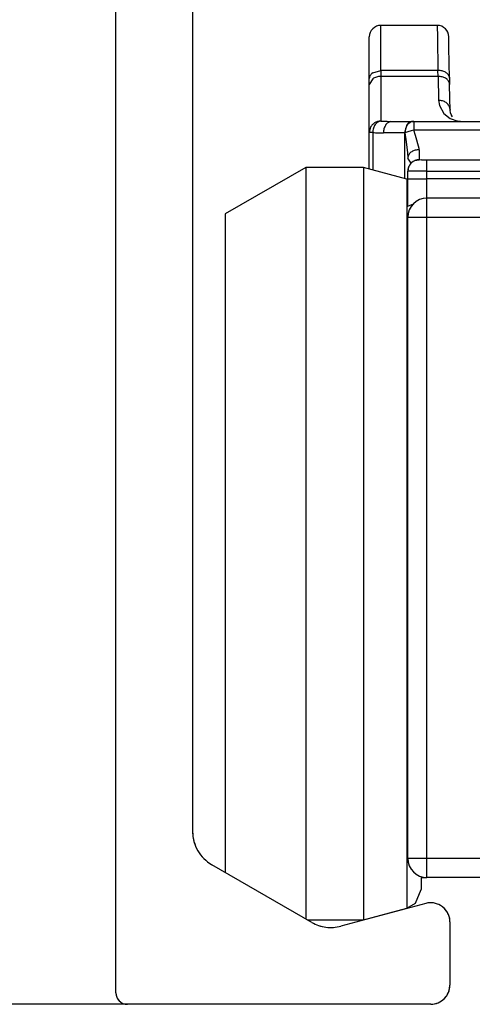
# Model space of a CAD drawing. Units: millimetres. Extents: x 0 to 584, y -1 to 409.
# Drawn here: x 515 to 521, y 300 to 313 of the extents above; entities that cross this region are included whole.
import ezdxf

# ---------------------------------------------------------------- set-up
doc = ezdxf.new("R2010")
doc.units = ezdxf.units.MM
doc.linetypes.add('DASHED', pattern=[15, 7, -8])
doc.layers.add('1', color=7, linetype='Continuous')
doc.styles.add('CONVERTER_11', font='txt.shx', dxfattribs={"width": 0.9})
doc.dimstyles.new('ME10_DIM_33', dxfattribs={"dimtxt": 7, "dimasz": 7, "dimexe": 4, "dimexo": 0, "dimgap": 4, "dimtad": 1, "dimdec": 0, "dimdsep": 46, "dimtxsty": 'CONVERTER_11', "dimsah": 1, "dimcen": 0.09, "dimclrd": 3, "dimclre": 3, "dimclrt": 4, "dimadec": 0, "dimazin": 0, "dimtol": 1, "dimtp": 4, "dimtm": 4, "dimtfac": 0.714286, "dimtdec": 0, "dimtix": 1, "dimtmove": 0, "dimatfit": 3, "dimfxl": 1, "dimtolj": 1, "dimtzin": 0, "dimarcsym": 0})

# ---------------------------------------------------------------- blocks, each defined once
blk = doc.blocks.new('10417-EP-10_02_Laufrohr-einfluegelig__67', base_point=(1032.666, 599.871))
at = {"color": 1, "linetype": 'Continuous'}
for p, q in [((1032.666, 600.171), (1032.666, 628.571)), ((1034.666, 626.571), (1034.666, 604.372)), ((1037.766, 602.005), (1035.166, 603.506)), ((1040.736, 602.498), (1038.525, 601.905)), ((1041.366, 602.015), (1041.366, 600.371)), ((1040.866, 599.871), (1032.966, 599.871))]:
    blk.add_line(p, q, dxfattribs=at)
at = {"color": 3, "linetype": 'DASHED'}
for p, q in [((1032.666, 600.171), (1032.666, 628.571)), ((1034.666, 626.571), (1034.666, 604.372)), ((1037.766, 602.005), (1035.166, 603.506)), ((1040.736, 602.498), (1038.525, 601.905)), ((1041.366, 602.015), (1041.366, 600.371)), ((1040.866, 599.871), (1032.966, 599.871))]:
    blk.add_line(p, q, dxfattribs=at)
at = {"color": 1, "linetype": 'Continuous'}
for centre, radius, start, end in [((1035.666, 604.372), 1, 180, 240), ((1040.866, 602.015), 0.5, 0, 105), ((1038.266, 602.871), 1, 240, 285), ((1040.866, 600.371), 0.5, 270, 0), ((1032.966, 600.171), 0.3, 180, 270)]:
    blk.add_arc(centre, radius, start, end, dxfattribs=at)
at = {"color": 3, "linetype": 'DASHED'}
for centre, radius, start, end in [((1035.666, 604.372), 1, 180, 240), ((1040.866, 602.015), 0.5, 0, 105), ((1038.266, 602.871), 1, 240, 285), ((1040.866, 600.371), 0.5, 270, 0), ((1032.966, 600.171), 0.3, 180, 270)]:
    blk.add_arc(centre, radius, start, end, dxfattribs=at)
blk = doc.blocks.new('10417-6-0855_Laufrolle_2__69', base_point=(1035.516, 602.071))
at = {"color": 1, "linetype": 'Continuous'}
for p, q in [((1037.616, 621.671), (1035.516, 620.459)), ((1037.616, 621.671), (1037.616, 618.801)), ((1039.116, 621.671), (1037.616, 621.671)), ((1039.116, 621.671), (1039.116, 618.801)), ((1040.245, 621.369), (1039.116, 621.671)), ((1040.245, 621.369), (1040.245, 618.587)), ((1040.266, 621.357), (1040.245, 621.369)), ((1035.516, 620.459), (1035.516, 617.943)), ((1037.616, 618.801), (1037.616, 604.942)), ((1039.116, 618.801), (1039.116, 602.071)), ((1035.516, 617.943), (1035.516, 605.799)), ((1035.516, 605.799), (1035.516, 603.304)), ((1040.245, 605.156), (1040.245, 602.374)), ((1037.616, 604.942), (1037.616, 602.092)), ((1040.616, 603.201), (1040.616, 602.857)), ((1040.469, 602.503), (1040.616, 602.857)), ((1039.116, 602.071), (1040.245, 602.374)), ((1040.245, 602.374), (1040.469, 602.503)), ((1037.651, 602.071), (1039.116, 602.071))]:
    blk.add_line(p, q, dxfattribs=at)
at = {"color": 124, "linetype": 'Continuous'}
blk.add_line((1040.245, 618.587), (1040.245, 605.156), dxfattribs=at)
blk = doc.blocks.new('10422-6-0851_Grundkoerper-Rowa__71', base_point=(1039.266, 596.871))
at = {"color": 1, "linetype": 'Continuous'}
for p, q in [((1039.566, 624.2), (1039.566, 625.371)), ((1041.035, 625.371), (1039.566, 625.371)), ((1039.266, 623.987), (1039.266, 625.071)), ((1041.338, 624.937), (1041.335, 625.076)), ((1041.338, 624.92), (1041.338, 624.937)), ((1041.34, 624.795), (1041.338, 624.92)), ((1041.354, 623.993), (1041.34, 624.795)), ((1039.266, 623.831), (1039.266, 623.987)), ((1039.354, 623.981), (1039.266, 623.831)), ((1039.266, 622.58), (1039.266, 623.831)), ((1041.351, 624.022), (1041.354, 623.993)), ((1041.354, 623.993), (1041.357, 623.836)), ((1041.363, 623.473), (1041.357, 623.836)), ((1041.369, 623.166), (1041.363, 623.473)), ((1041.365, 623.203), (1041.369, 623.166)), ((1041.379, 623.094), (1041.369, 623.166)), ((1041.388, 623.069), (1041.379, 623.094)), ((1041.402, 623.033), (1041.388, 623.069)), ((1041.429, 622.992), (1041.388, 623.069)), ((1039.817, 622.868), (1039.847, 622.871)), ((1039.847, 622.871), (1040.39, 622.871)), ((1040.39, 622.871), (1040.423, 622.871)), ((1040.423, 622.871), (1043.384, 622.871)), ((1041.429, 622.992), (1041.402, 623.033)), ((1041.57, 622.888), (1041.573, 622.887)), ((1041.573, 622.887), (1041.616, 622.876)), ((1041.616, 622.876), (1041.644, 622.873)), ((1039.289, 622.695), (1039.266, 622.58)), ((1039.266, 621.631), (1039.266, 622.58)), ((1040.257, 622.062), (1040.266, 621.91)), ((1040.566, 622.132), (1040.566, 621.871)), ((1040.354, 621.783), (1040.266, 621.91)), ((1040.624, 621.871), (1040.443, 621.845)), ((1040.451, 621.848), (1040.447, 621.846)), ((1040.624, 621.871), (1040.766, 621.871)), ((1040.766, 621.871), (1042.766, 621.871)), ((1040.289, 621.686), (1040.266, 621.571)), ((1040.412, 621.571), (1040.266, 621.571)), ((1040.266, 621.371), (1040.266, 621.571)), ((1040.309, 621.716), (1040.289, 621.686)), ((1040.266, 621.371), (1040.412, 621.371)), ((1040.266, 620.664), (1040.266, 621.371)), ((1040.766, 620.871), (1040.766, 621.018)), ((1043.766, 620.871), (1040.766, 620.871)), ((1040.266, 620.664), (1040.412, 620.725)), ((1040.266, 603.671), (1040.266, 620.371)), ((1040.616, 603.171), (1040.766, 603.171)), ((1043.766, 603.171), (1040.766, 603.171))]:
    blk.add_line(p, q, dxfattribs=at)
at = {"color": 124, "linetype": 'Continuous'}
for p, q in [((1041.035, 625.371), (1041.04, 625.067)), ((1041.04, 625.067), (1041.054, 624.2)), ((1039.354, 624.137), (1039.566, 624.2)), ((1041.054, 624.2), (1039.566, 624.2)), ((1039.566, 624.2), (1039.566, 624.043)), ((1041.057, 624.043), (1041.054, 624.2)), ((1041.057, 624.043), (1039.566, 624.043)), ((1039.566, 624.043), (1039.566, 622.88)), ((1041.057, 624.043), (1041.069, 623.42)), ((1041.069, 623.42), (1041.089, 623.286)), ((1041.089, 623.286), (1041.203, 623.078)), ((1041.203, 623.078), (1041.371, 622.944)), ((1040.24, 622.783), (1040.178, 622.571)), ((1040.423, 622.871), (1040.423, 622.64)), ((1041.371, 622.944), (1041.567, 622.879)), ((1041.567, 622.879), (1041.669, 622.871)), ((1039.354, 622.58), (1039.354, 621.607)), ((1040.178, 622.571), (1039.635, 622.571)), ((1040.178, 622.571), (1040.178, 621.387)), ((1040.194, 622.571), (1040.178, 622.571)), ((1040.194, 622.571), (1040.215, 622.395)), ((1040.464, 622.505), (1040.423, 622.64)), ((1043.384, 622.64), (1040.423, 622.64)), ((1040.215, 622.395), (1040.257, 622.062)), ((1040.564, 622.165), (1040.464, 622.505)), ((1040.566, 622.132), (1040.564, 622.165)), ((1040.766, 621.571), (1040.766, 621.871)), ((1040.766, 621.571), (1040.412, 621.571)), ((1040.766, 621.571), (1042.766, 621.571)), ((1040.766, 621.371), (1040.766, 621.571)), ((1040.412, 621.371), (1040.766, 621.371)), ((1040.766, 621.018), (1040.766, 621.371)), ((1042.766, 621.371), (1040.766, 621.371)), ((1040.766, 620.371), (1040.766, 620.871)), ((1040.766, 620.371), (1040.266, 620.371)), ((1040.766, 603.671), (1040.766, 620.371)), ((1043.766, 620.371), (1040.766, 620.371)), ((1040.766, 603.671), (1040.266, 603.671)), ((1040.766, 603.171), (1040.766, 603.671)), ((1043.766, 603.671), (1040.766, 603.671))]:
    blk.add_line(p, q, dxfattribs=at)
at = {"color": 1, "linetype": 'Continuous'}
for centre, radius, start, end in [((1039.566, 625.071), 0.3, 90, 180), ((1041.035, 625.071), 0.3, 1, 90), ((1040.566, 621.571), 0.3, 114.0954, 180.002), ((1040.566, 621.571), 0.3, 89.9959, 112.4953), ((1040.766, 620.371), 0.5, 90, 180), ((1040.766, 603.671), 0.5, 180, 270)]:
    blk.add_arc(centre, radius, start, end, dxfattribs=at)
for points, knots in [([(1039.354, 624.137), (1039.329, 624.116), (1039.281, 624.077), (1039.271, 624.016), (1039.266, 623.987)], [0, 0, 0, 0, 0.0946856, 0.179016, 0.179016, 0.179016, 0.179016]), ([(1041.357, 623.836), (1041.357, 623.841), (1041.356, 623.851), (1041.355, 623.86), (1041.354, 623.865)], [0, 0, 0, 0, 0.01472099, 0.02951232, 0.02951232, 0.02951232, 0.02951232]), ([(1039.777, 622.872), (1039.788, 622.872), (1039.812, 622.871), (1039.835, 622.871), (1039.847, 622.871)], [0, 0, 0, 0, 0.0351527, 0.07030445, 0.07030445, 0.07030445, 0.07030445]), ([(1040.39, 622.871), (1040.361, 622.866), (1040.301, 622.856), (1040.261, 622.808), (1040.24, 622.783)], [0, 0, 0, 0, 0.0843359, 0.1790288, 0.1790288, 0.1790288, 0.1790288]), ([(1040.423, 622.871), (1040.407, 622.87), (1040.377, 622.868), (1040.349, 622.855), (1040.335, 622.848)], [0, 0, 0, 0, 0.04497366, 0.09090559, 0.09090559, 0.09090559, 0.09090559]), ([(1040.269, 621.942), (1040.268, 621.937), (1040.266, 621.926), (1040.266, 621.916), (1040.266, 621.91)], [0, 0, 0, 0, 0.01578835, 0.03151152, 0.03151152, 0.03151152, 0.03151152])]:
    blk.add_open_spline(points, degree=3, knots=knots, dxfattribs=at)
at = {"color": 124, "linetype": 'Continuous'}
for points, knots in [([(1041.351, 624.022), (1041.341, 624.047), (1041.321, 624.099), (1041.249, 624.156), (1041.158, 624.193), (1041.089, 624.197), (1041.054, 624.2)], [0, 0, 0, 0, 0.0784286, 0.1666224, 0.2651732, 0.3701442, 0.3701442, 0.3701442, 0.3701442]), ([(1039.566, 624.043), (1039.527, 624.04), (1039.451, 624.035), (1039.385, 623.998), (1039.354, 623.981)], [0, 0, 0, 0, 0.1159377, 0.2235835, 0.2235835, 0.2235835, 0.2235835]), ([(1041.354, 623.865), (1041.344, 623.89), (1041.324, 623.943), (1041.251, 623.999), (1041.16, 624.036), (1041.092, 624.041), (1041.057, 624.043)], [0, 0, 0, 0, 0.0784297, 0.1666247, 0.2651772, 0.3701503, 0.3701503, 0.3701503, 0.3701503]), ([(1041.365, 623.203), (1041.356, 623.232), (1041.336, 623.293), (1041.265, 623.364), (1041.173, 623.411), (1041.104, 623.417), (1041.069, 623.42)], [0, 0, 0, 0, 0.0924945, 0.1893302, 0.2910706, 0.3960042, 0.3960042, 0.3960042, 0.3960042]), ([(1039.566, 622.88), (1039.536, 622.877), (1039.477, 622.872), (1039.397, 622.832), (1039.329, 622.774), (1039.302, 622.721), (1039.289, 622.695)], [0, 0, 0, 0, 0.0880578, 0.1760851, 0.264062, 0.3519852, 0.3519852, 0.3519852, 0.3519852]), ([(1039.566, 622.88), (1039.538, 622.873), (1039.48, 622.859), (1039.413, 622.786), (1039.366, 622.691), (1039.358, 622.618), (1039.354, 622.58)], [0, 0, 0, 0, 0.0833622, 0.177721, 0.2839659, 0.3970258, 0.3970258, 0.3970258, 0.3970258]), ([(1039.566, 622.88), (1039.601, 622.878), (1039.671, 622.874), (1039.742, 622.872), (1039.777, 622.872)], [0, 0, 0, 0, 0.1055128, 0.2109832, 0.2109832, 0.2109832, 0.2109832]), ([(1039.817, 622.868), (1039.792, 622.859), (1039.738, 622.839), (1039.681, 622.766), (1039.642, 622.675), (1039.637, 622.607), (1039.635, 622.571)], [0, 0, 0, 0, 0.0790264, 0.1679918, 0.2673989, 0.3731603, 0.3731603, 0.3731603, 0.3731603]), ([(1040.335, 622.848), (1040.315, 622.834), (1040.273, 622.805), (1040.229, 622.738), (1040.2, 622.658), (1040.196, 622.6), (1040.194, 622.571)], [0, 0, 0, 0, 0.0731539, 0.1524375, 0.2370952, 0.3248274, 0.3248274, 0.3248274, 0.3248274]), ([(1039.289, 622.58), (1039.284, 622.58), (1039.277, 622.58), (1039.269, 622.58), (1039.266, 622.58)], [0, 0, 0, 0, 0.01327599, 0.02287434, 0.02287434, 0.02287434, 0.02287434]), ([(1039.354, 622.58), (1039.341, 622.58), (1039.32, 622.58), (1039.298, 622.58), (1039.289, 622.58)], [0, 0, 0, 0, 0.03731142, 0.06503471, 0.06503471, 0.06503471, 0.06503471]), ([(1039.354, 622.58), (1039.401, 622.578), (1039.494, 622.572), (1039.588, 622.572), (1039.635, 622.571)], [0, 0, 0, 0, 0.140691, 0.2813069, 0.2813069, 0.2813069, 0.2813069]), ([(1040.423, 622.64), (1040.401, 622.636), (1040.358, 622.627), (1040.298, 622.61), (1040.243, 622.593), (1040.21, 622.578), (1040.194, 622.571)], [0, 0, 0, 0, 0.0663145, 0.130184, 0.1886661, 0.2391433, 0.2391433, 0.2391433, 0.2391433]), ([(1040.566, 622.132), (1040.53, 622.129), (1040.461, 622.124), (1040.37, 622.084), (1040.297, 622.023), (1040.278, 621.968), (1040.269, 621.942)], [0, 0, 0, 0, 0.1058401, 0.205942, 0.2966884, 0.3786592, 0.3786592, 0.3786592, 0.3786592])]:
    blk.add_open_spline(points, degree=3, knots=knots, dxfattribs=at)
blk = doc.blocks.new('10422-1-0101_Rollenwagen-R80__72', base_point=(1035.516, 596.871))
for name, p in [('10422-6-0851_Grundkoerper-Rowa__71', (1039.266, 596.871)), ('10417-6-0855_Laufrolle_2__69', (1035.516, 602.071))]:
    blk.add_blockref(name, p)
blk = doc.blocks.new('10422-EP-01_03_Rollenwagen-R80-mit-Glasklemmplatte_01__86', base_point=(1032.466, 546.871))
blk.add_blockref('10422-1-0101_Rollenwagen-R80__72', (1035.516, 596.871))
blk = doc.blocks.new('10422-EP-01_Rollan-NT__93', base_point=(1025.666, 346.871))
for name, p in [('10417-EP-10_02_Laufrohr-einfluegelig__67', (1032.666, 599.871)), ('10422-EP-01_03_Rollenwagen-R80-mit-Glasklemmplatte_01__86', (1032.466, 546.871))]:
    blk.add_blockref(name, p)
blk = doc.blocks.new('*D361')
at = {"layer": '1', "color": 3, "linetype": 'Continuous'}
for p, q in [((1014.652, 622.742), (1014.652, 599.871)), ((1032.966, 599.871), (1010.652, 599.871)), ((1014.652, 599.871), (1014.652, 585.371)), ((1032.966, 585.371), (1010.652, 585.371)), ((1014.652, 585.371), (1014.652, 571.371))]:
    blk.add_line(p, q, dxfattribs=at)
at = {"layer": '1', "color": 3}
for points in [[(1013.73, 606.871), (1015.573, 606.871), (1014.652, 599.871)], [(1015.573, 578.371), (1013.73, 578.371), (1014.652, 585.371)]]:
    blk.add_solid(points, dxfattribs=at)
at = {"layer": '1', "color": 4, "insert": (1010.652, 604.342), "char_height": 7, "attachment_point": 7, "rotation": 90, "line_spacing_factor": 0.60024, "style": 'CONVERTER_11'}
blk.add_mtext('\\C4;15\\C3;\\H5;{\\Fgdt;`}4', dxfattribs=at)
blk = doc.blocks.new('03_Schnitt_Direktbefestigung', base_point=(1141.266, 1498.371))
blk.add_blockref('10422-EP-01_Rollan-NT__93', (1025.666, 346.871))
at = {"layer": '1'}
dim = blk.add_linear_dim(base=(1014.651592374, 599.871141416), p1=(1032.965851113, 585.371141416), p2=(1032.965850923, 599.871141416), angle=90, dimstyle='ME10_DIM_33', dxfattribs=at)
dim.commit()
dim.dimension.update_dxf_attribs({"geometry": '*D361', "text_midpoint": (1007.151592374, 613.542122494), "text_rotation": 90})

msp = doc.modelspace()

# ---------------------------------------------------------------- block references
at = {"xscale": 0.5, "yscale": 0.5, "zscale": 0.5}
msp.add_blockref('03_Schnitt_Direktbefestigung', (570.633, 749.186), dxfattribs=at)

doc.saveas('drawing.dxf')
